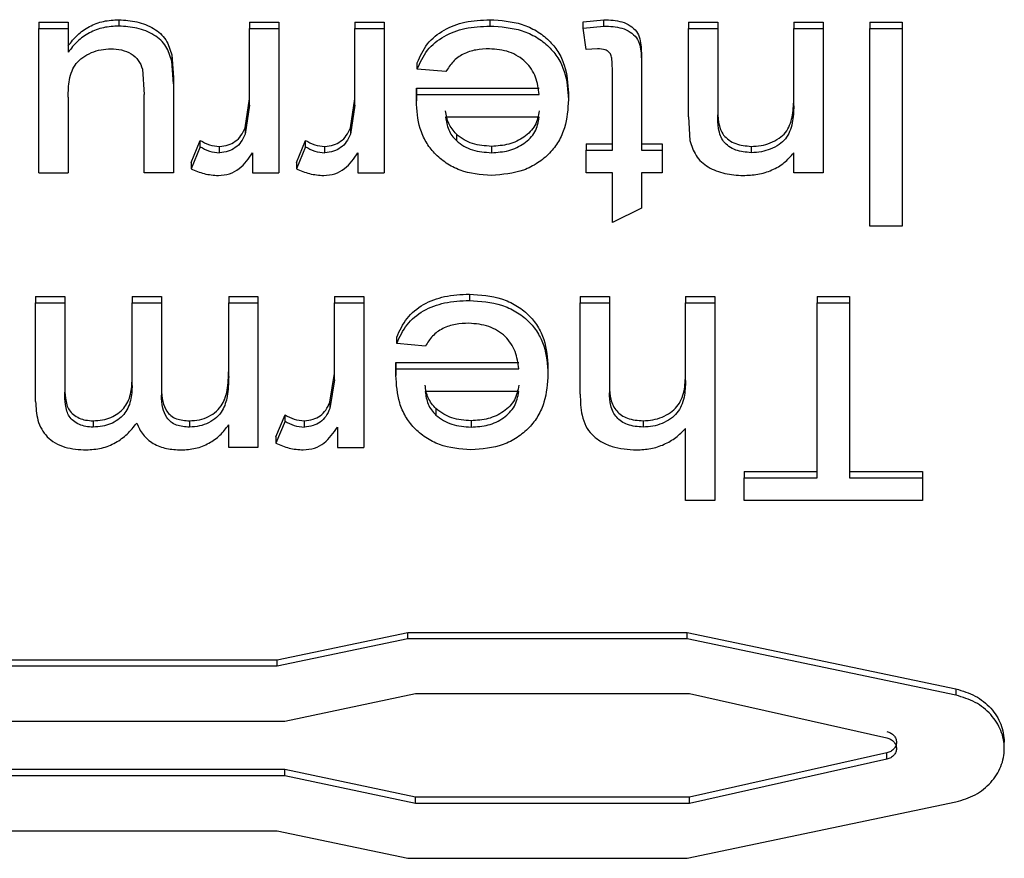
# Paper-space layout 'Sheet2' of a CAD drawing. Units: millimetres. Extents: x 103 to 415, y 5 to 255.
# Drawn here: x 171 to 171, y 71 to 72 of the extents above; entities that cross this region are included whole.
import ezdxf

# ---------------------------------------------------------------- set-up
doc = ezdxf.new("R2010")
doc.units = ezdxf.units.MM

psp = doc.layouts.new('Sheet2')

# ---------------------------------------------------------------- linework, layer by layer
at = {"color": 7, "linetype": 'Continuous', "lineweight": 25}
for p, q in [((170.65067, 72.02038), (170.65067, 72.01538)), ((170.94328, 72.02038), (170.94328, 72.01538)), ((171.01684, 72.01866), (171.0331, 72.02038)), ((171.0331, 72.01538), (171.0331, 72.02038)), ((170.5876, 72.01838), (170.61068, 72.01838)), ((170.5876, 72.01838), (170.5876, 72.01338)), ((170.5876, 71.89946), (170.5876, 72.01338)), ((170.5876, 72.01338), (170.61068, 72.01338)), ((170.61068, 72.01838), (170.61068, 72.01338)), ((170.61068, 72.01338), (170.61068, 71.99477)), ((170.75376, 72.01838), (170.77684, 72.01838)), ((170.75376, 72.01838), (170.75376, 72.01338)), ((170.75376, 71.95286), (170.75376, 72.01338)), ((170.75376, 72.01338), (170.77684, 72.01338)), ((170.77684, 72.01838), (170.77684, 72.01338)), ((170.77684, 72.01338), (170.77684, 71.89946)), ((170.83684, 72.01838), (170.85991, 72.01838)), ((170.83684, 72.01838), (170.83684, 72.01338)), ((170.83684, 71.95286), (170.83684, 72.01338)), ((170.83684, 72.01338), (170.85991, 72.01338)), ((170.85991, 72.01838), (170.85991, 72.01338)), ((170.85991, 72.01338), (170.85991, 71.89946)), ((171.01684, 72.01366), (171.01684, 72.01866)), ((171.01684, 72.01366), (171.0331, 72.01538)), ((171.01914, 71.99689), (171.01684, 72.01366)), ((171.09991, 72.01838), (171.12299, 72.01838)), ((171.09991, 72.01838), (171.09991, 72.01338)), ((171.09991, 71.94368), (171.09991, 72.01338)), ((171.09991, 72.01338), (171.12299, 72.01338)), ((171.12299, 72.01838), (171.12299, 72.01338)), ((171.12299, 72.01338), (171.12299, 71.94537)), ((171.18299, 72.01838), (171.20607, 72.01838)), ((171.18299, 72.01838), (171.18299, 72.01338)), ((171.18299, 71.9523), (171.18299, 72.01338)), ((171.18299, 72.01338), (171.20607, 72.01338)), ((171.20607, 72.01838), (171.20607, 72.01338)), ((171.20607, 72.01338), (171.20607, 71.89946)), ((171.24299, 72.01838), (171.26837, 72.01838)), ((171.24299, 72.01838), (171.24299, 72.01338)), ((171.24299, 72.01338), (171.26837, 72.01338)), ((171.24299, 71.85749), (171.24299, 72.01338)), ((171.26837, 72.01838), (171.26837, 72.01338)), ((171.26837, 72.01338), (171.26837, 71.85749)), ((171.02819, 71.99739), (171.01914, 71.99689)), ((170.69246, 71.99262), (170.69376, 71.97469)), ((170.69246, 71.99262), (170.69246, 71.98762)), ((170.66935, 71.9814), (170.67068, 71.96142)), ((170.69376, 71.96969), (170.69246, 71.98762)), ((170.88602, 71.9814), (170.88602, 71.9864)), ((170.90863, 71.9794), (170.88602, 71.9814)), ((171.03991, 71.91745), (171.03991, 71.98209)), ((171.06299, 71.98637), (171.06299, 71.98137)), ((171.06299, 71.98137), (171.06299, 71.91745)), ((170.69376, 71.97469), (170.69376, 71.96969)), ((170.69376, 71.96969), (170.69376, 71.89946)), ((170.88541, 71.96642), (170.98222, 71.96642)), ((170.88541, 71.96642), (170.88541, 71.96142)), ((170.61068, 71.95929), (170.61068, 71.89946)), ((170.67068, 71.89946), (170.67068, 71.96142)), ((170.75019, 71.93503), (170.75376, 71.95786)), ((170.83327, 71.93503), (170.83684, 71.95786)), ((170.8853, 71.95629), (170.88541, 71.96142)), ((170.8853, 71.96129), (170.8853, 71.95629)), ((170.88541, 71.96142), (170.98222, 71.96142)), ((171.0053, 71.96239), (171.0053, 71.95739)), ((170.75376, 71.95286), (170.75019, 71.93003)), ((170.83684, 71.95286), (170.83327, 71.93003)), ((170.98222, 71.94343), (170.90837, 71.94343)), ((171.09991, 71.94368), (171.1011, 71.92501)), ((170.75019, 71.93503), (170.75019, 71.93003)), ((170.83327, 71.93503), (170.83327, 71.93003)), ((170.91685, 71.93001), (170.91685, 71.92501)), ((170.7076, 71.9078), (170.71482, 71.92513)), ((170.71482, 71.92013), (170.7076, 71.9028)), ((170.71482, 71.92013), (170.71482, 71.92513)), ((170.7301, 71.91545), (170.7301, 71.92045)), ((170.79068, 71.9078), (170.79789, 71.92513)), ((170.79789, 71.92013), (170.79068, 71.9028)), ((170.79789, 71.92013), (170.79789, 71.92513)), ((170.81318, 71.91545), (170.81318, 71.92045)), ((170.94461, 71.92045), (170.94461, 71.91545)), ((171.01914, 71.92245), (171.03991, 71.92245)), ((171.01914, 71.92245), (171.01914, 71.91745)), ((171.06299, 71.92245), (171.07914, 71.92245)), ((171.07914, 71.92245), (171.07914, 71.91745)), ((171.14935, 71.92045), (171.14935, 71.91545)), ((170.75607, 71.91536), (170.75607, 71.89946)), ((170.83914, 71.91536), (170.83914, 71.89946)), ((171.01914, 71.89946), (171.01914, 71.91745)), ((171.01914, 71.91745), (171.03991, 71.91745)), ((171.06299, 71.91745), (171.07914, 71.91745)), ((171.07914, 71.91745), (171.07914, 71.89946)), ((171.18299, 71.89946), (171.18299, 71.91536)), ((170.7076, 71.9078), (170.7076, 71.9028)), ((170.79068, 71.9078), (170.79068, 71.9028)), ((170.5876, 71.89946), (170.61068, 71.89946)), ((170.69376, 71.89946), (170.67068, 71.89946)), ((170.75607, 71.89946), (170.77684, 71.89946)), ((170.83914, 71.89946), (170.85991, 71.89946)), ((171.03991, 71.89946), (171.01914, 71.89946)), ((171.03991, 71.86037), (171.03991, 71.89946)), ((171.07914, 71.89946), (171.06299, 71.89946)), ((171.06299, 71.89946), (171.06299, 71.87173)), ((171.20607, 71.89946), (171.18299, 71.89946)), ((171.06299, 71.87173), (171.03991, 71.86037)), ((171.26837, 71.85749), (171.24299, 71.85749)), ((170.92712, 71.80387), (170.92712, 71.79887)), ((170.58501, 71.80187), (170.60809, 71.80187)), ((170.58501, 71.80187), (170.58501, 71.79687)), ((170.58501, 71.71905), (170.58501, 71.79687)), ((170.58501, 71.79687), (170.60809, 71.79687)), ((170.60809, 71.80187), (170.60809, 71.79687)), ((170.60809, 71.79687), (170.60809, 71.72642)), ((170.66116, 71.80187), (170.68424, 71.80187)), ((170.66116, 71.80187), (170.66116, 71.79687)), ((170.66116, 71.73189), (170.66116, 71.79687)), ((170.66116, 71.79687), (170.68424, 71.79687)), ((170.68424, 71.80187), (170.68424, 71.79687)), ((170.68424, 71.79687), (170.68424, 71.72421)), ((170.73732, 71.80187), (170.76039, 71.80187)), ((170.73732, 71.80187), (170.73732, 71.79687)), ((170.73732, 71.73885), (170.73732, 71.79687)), ((170.73732, 71.79687), (170.76039, 71.79687)), ((170.76039, 71.80187), (170.76039, 71.79687)), ((170.76039, 71.79687), (170.76039, 71.68296)), ((170.82068, 71.80187), (170.84376, 71.80187)), ((170.82068, 71.80187), (170.82068, 71.79687)), ((170.82068, 71.73635), (170.82068, 71.79687)), ((170.82068, 71.79687), (170.84376, 71.79687)), ((170.84376, 71.80187), (170.84376, 71.79687)), ((170.84376, 71.79687), (170.84376, 71.68296)), ((171.01453, 71.80187), (171.0376, 71.80187)), ((171.01453, 71.80187), (171.01453, 71.79687)), ((171.01453, 71.79687), (171.0376, 71.79687)), ((171.01453, 71.72505), (171.01453, 71.79687)), ((171.0376, 71.80187), (171.0376, 71.79687)), ((171.0376, 71.79687), (171.0376, 71.72608)), ((171.0976, 71.80187), (171.12068, 71.80187)), ((171.0976, 71.80187), (171.0976, 71.79687)), ((171.0976, 71.73576), (171.0976, 71.79687)), ((171.0976, 71.79687), (171.12068, 71.79687)), ((171.12068, 71.80187), (171.12068, 71.79687)), ((171.12068, 71.79687), (171.12068, 71.64099)), ((171.20145, 71.80187), (171.22684, 71.80187)), ((171.20145, 71.80187), (171.20145, 71.79687)), ((171.20145, 71.79687), (171.22684, 71.79687)), ((171.20145, 71.65897), (171.20145, 71.79687)), ((171.22684, 71.80187), (171.22684, 71.79687)), ((171.22684, 71.79687), (171.22684, 71.65897)), ((170.86986, 71.76489), (170.86986, 71.76989)), ((170.89247, 71.7629), (170.86986, 71.76489)), ((170.86925, 71.74991), (170.96607, 71.74991)), ((170.86925, 71.74991), (170.86925, 71.74491)), ((170.81711, 71.71853), (170.82068, 71.74135)), ((170.86914, 71.73979), (170.86925, 71.74491)), ((170.86914, 71.74479), (170.86914, 71.73979)), ((170.86925, 71.74491), (170.96607, 71.74491)), ((170.98914, 71.74588), (170.98914, 71.74088)), ((170.82068, 71.73635), (170.81711, 71.71353)), ((170.96607, 71.72692), (170.89222, 71.72692)), ((170.81711, 71.71853), (170.81711, 71.71353)), ((170.90069, 71.7135), (170.90069, 71.7085)), ((170.63044, 71.70394), (170.63044, 71.69894)), ((170.70638, 71.70394), (170.70638, 71.69894)), ((170.77453, 71.6913), (170.78174, 71.70863)), ((170.78174, 71.70363), (170.77453, 71.6863)), ((170.78174, 71.70363), (170.78174, 71.70863)), ((170.79703, 71.69894), (170.79703, 71.70394)), ((170.92846, 71.70394), (170.92846, 71.69894)), ((171.06422, 71.70394), (171.06422, 71.69894)), ((170.73732, 71.68296), (170.73732, 71.70072)), ((170.82299, 71.69885), (170.82299, 71.68296)), ((171.0976, 71.64099), (171.0976, 71.69791)), ((170.77453, 71.6913), (170.77453, 71.6863)), ((170.76039, 71.68296), (170.73732, 71.68296)), ((170.82299, 71.68296), (170.84376, 71.68296)), ((171.14376, 71.66397), (171.20145, 71.66397)), ((171.14376, 71.66397), (171.14376, 71.65897)), ((171.22684, 71.66397), (171.28453, 71.66397)), ((171.28453, 71.66397), (171.28453, 71.65897)), ((171.14376, 71.64099), (171.14376, 71.65897)), ((171.14376, 71.65897), (171.20145, 71.65897)), ((171.22684, 71.65897), (171.28453, 71.65897)), ((171.28453, 71.65897), (171.28453, 71.64099)), ((171.12068, 71.64099), (171.0976, 71.64099)), ((171.28453, 71.64099), (171.14376, 71.64099)), ((170.77565, 71.51531), (170.87865, 71.53696)), ((170.87865, 71.53196), (170.77565, 71.51031)), ((170.87865, 71.53696), (171.09894, 71.53696)), ((170.87865, 71.53196), (170.87865, 71.53696)), ((171.09894, 71.53196), (170.87865, 71.53196)), ((171.09894, 71.53696), (171.31082, 71.49244)), ((171.09894, 71.53196), (171.09894, 71.53696)), ((171.31082, 71.48744), (171.09894, 71.53196)), ((169.27083, 71.51531), (170.77565, 71.51531)), ((170.77565, 71.51031), (170.77565, 71.51531)), ((170.77565, 71.51031), (169.27083, 71.51031)), ((171.31082, 71.49244), (171.31082, 71.48744)), ((170.78163, 71.46701), (170.88463, 71.48866)), ((170.88463, 71.48866), (171.10083, 71.48866)), ((171.10083, 71.48866), (171.25648, 71.45375)), ((169.22083, 71.46701), (170.78163, 71.46701)), ((171.34904, 71.44536), (171.34904, 71.45036)), ((171.25648, 71.44198), (171.10083, 71.40706)), ((171.25648, 71.43698), (171.25648, 71.44198)), ((171.25648, 71.43698), (171.10083, 71.40206)), ((170.78163, 71.42871), (169.18083, 71.42871)), ((170.78163, 71.42371), (169.18083, 71.42371)), ((170.88463, 71.40706), (170.78163, 71.42871)), ((170.78163, 71.42371), (170.78163, 71.42871)), ((170.88463, 71.40206), (170.78163, 71.42371)), ((171.10083, 71.40706), (170.88463, 71.40706)), ((170.88463, 71.40206), (170.88463, 71.40706)), ((171.10083, 71.40206), (171.10083, 71.40706)), ((171.10083, 71.40206), (170.88463, 71.40206)), ((171.09894, 71.35876), (171.31082, 71.40328)), ((169.13083, 71.38041), (170.77565, 71.38041)), ((170.77565, 71.38041), (170.87865, 71.35876)), ((170.87865, 71.35876), (171.09894, 71.35876))]:
    psp.add_line(p, q, dxfattribs=at)
for points, knots in [([(170.61068, 71.99977), (170.61298, 72.00268), (170.61758, 72.00851), (170.62711, 72.0153), (170.63844, 72.01969), (170.64659, 72.02015), (170.65067, 72.02038)], [0, 0, 0, 0, 0.250247, 0.500234, 0.750047, 1, 1, 1, 1]), ([(170.65067, 72.02038), (170.65548, 72.02005), (170.66514, 72.0194), (170.67623, 72.01485), (170.6837, 72.0096), (170.68934, 72.00278), (170.69121, 71.99668), (170.69246, 71.99262)], [0, 0, 0, 0, 0.25003, 0.502482, 0.624025, 0.749241, 1, 1, 1, 1]), ([(170.88602, 71.9864), (170.88832, 71.99156), (170.89283, 72.00167), (170.90657, 72.01296), (170.92404, 72.01944), (170.93666, 72.02006), (170.94328, 72.02038)], [0, 0, 0, 0, 0.253607, 0.496442, 0.735833, 1, 1, 1, 1]), ([(170.94328, 72.02038), (170.95195, 72.01979), (170.96496, 72.01891), (170.98035, 72.01181), (170.99002, 72.00443), (170.99748, 71.99518), (171.00403, 71.98123), (171.00479, 71.96988), (171.0053, 71.96239)], [0, 0, 0, 0, 0.249442, 0.374035, 0.499748, 0.62131, 0.750077, 1, 1, 1, 1]), ([(171.0331, 72.02038), (171.03801, 72.02018), (171.04539, 72.01989), (171.05414, 72.01593), (171.05925, 72.01131), (171.0618, 72.00529), (171.06283, 71.99692), (171.06293, 71.99058), (171.06299, 71.98637)], [0, 0, 0, 0, 0.249622, 0.37561, 0.49953, 0.621918, 0.749409, 1, 1, 1, 1]), ([(170.65067, 72.01538), (170.64659, 72.01515), (170.63844, 72.01469), (170.62711, 72.0103), (170.61758, 72.00351), (170.61298, 71.99768), (170.61068, 71.99477)], [0, 0, 0, 0, 0.249953, 0.499766, 0.749753, 1, 1, 1, 1]), ([(170.69246, 71.98762), (170.69122, 71.99166), (170.68938, 71.99764), (170.68387, 72.00445), (170.67645, 72.00978), (170.66523, 72.01438), (170.65549, 72.01505), (170.65067, 72.01538)], [0, 0, 0, 0, 0.249744, 0.368681, 0.493658, 0.749402, 1, 1, 1, 1]), ([(170.88602, 71.9814), (170.88832, 71.98656), (170.89283, 71.99667), (170.90657, 72.00796), (170.92404, 72.01444), (170.93666, 72.01506), (170.94328, 72.01538)], [0, 0, 0, 0, 0.253607, 0.496442, 0.735833, 1, 1, 1, 1]), ([(170.94328, 72.01538), (170.95195, 72.01479), (170.96496, 72.01391), (170.98035, 72.00681), (170.99002, 71.99943), (170.99748, 71.99018), (171.00403, 71.97623), (171.00479, 71.96488), (171.0053, 71.95739)], [0, 0, 0, 0, 0.249442, 0.374035, 0.499748, 0.62131, 0.750077, 1, 1, 1, 1]), ([(171.0331, 72.01538), (171.03801, 72.01518), (171.04539, 72.01489), (171.05414, 72.01093), (171.05925, 72.00631), (171.0618, 72.00029), (171.06283, 71.99192), (171.06293, 71.98558), (171.06299, 71.98137)], [0, 0, 0, 0, 0.249622, 0.37561, 0.49953, 0.621918, 0.749409, 1, 1, 1, 1]), ([(170.61068, 71.95929), (170.61079, 71.96387), (170.61094, 71.97087), (170.61339, 71.9798), (170.61678, 71.98592), (170.62212, 71.99093), (170.62892, 71.99451), (170.63654, 71.99697), (170.64183, 71.99725), (170.64447, 71.99739)], [0, 0, 0, 0, 0.250159, 0.382289, 0.500015, 0.618603, 0.749921, 0.874962, 1, 1, 1, 1]), ([(170.64447, 71.99739), (170.64728, 71.99723), (170.6529, 71.99692), (170.66061, 71.99378), (170.66665, 71.98842), (170.66843, 71.98378), (170.66935, 71.9814)], [0, 0, 0, 0, 0.250437, 0.500446, 0.743876, 1, 1, 1, 1]), ([(170.94292, 71.99739), (170.93935, 71.99723), (170.93223, 71.99693), (170.92207, 71.99365), (170.9137, 71.98758), (170.91032, 71.98213), (170.90863, 71.9794)], [0, 0, 0, 0, 0.250356, 0.500292, 0.749857, 1, 1, 1, 1]), ([(170.98222, 71.96142), (170.98161, 71.96602), (170.98069, 71.97297), (170.97632, 71.98145), (170.97165, 71.98709), (170.96568, 71.99166), (170.95634, 71.9963), (170.94827, 71.99696), (170.94292, 71.99739)], [0, 0, 0, 0, 0.250069, 0.377532, 0.500442, 0.624515, 0.750792, 1, 1, 1, 1]), ([(171.03991, 71.98209), (171.03986, 71.98436), (171.03977, 71.98793), (171.03912, 71.99248), (171.03703, 71.99511), (171.03349, 71.99717), (171.03031, 71.9973), (171.02819, 71.99739)], [0, 0, 0, 0, 0.318523, 0.500032, 0.624492, 0.750884, 1, 1, 1, 1]), ([(170.8853, 71.96129), (170.8853, 71.96172), (170.88532, 71.96258), (170.88535, 71.96428), (170.88538, 71.96556), (170.88541, 71.96642)], [0, 0, 0, 0, 0.2500017, 0.5000037, 1, 1, 1, 1]), ([(170.9445, 71.89746), (170.93597, 71.89817), (170.92319, 71.89922), (170.90857, 71.90701), (170.89946, 71.9146), (170.89249, 71.92393), (170.88649, 71.93778), (170.88577, 71.94893), (170.8853, 71.95629)], [0, 0, 0, 0, 0.24907, 0.373164, 0.499466, 0.620961, 0.749891, 1, 1, 1, 1]), ([(171.0053, 71.95739), (171.00482, 71.94986), (171.00409, 71.93848), (170.99789, 71.92433), (170.99071, 71.91483), (170.98134, 71.90707), (170.9663, 71.89924), (170.95322, 71.89818), (170.9445, 71.89746)], [0, 0, 0, 0, 0.250082, 0.378098, 0.500536, 0.626568, 0.750915, 1, 1, 1, 1]), ([(171.12299, 71.95037), (171.12306, 71.94675), (171.12317, 71.94119), (171.12486, 71.93409), (171.12745, 71.92915), (171.13166, 71.92528), (171.13879, 71.92136), (171.14515, 71.92081), (171.14935, 71.92045)], [0, 0, 0, 0, 0.250586, 0.386055, 0.500865, 0.622541, 0.750582, 1, 1, 1, 1]), ([(171.14935, 71.92045), (171.15199, 71.92058), (171.15716, 71.92082), (171.16471, 71.92304), (171.17136, 71.92646), (171.17674, 71.93126), (171.17995, 71.93713), (171.18255, 71.94582), (171.18281, 71.95266), (171.18299, 71.9573)], [0, 0, 0, 0, 0.127799, 0.249902, 0.382215, 0.499867, 0.618188, 0.741417, 1, 1, 1, 1]), ([(171.18299, 71.9523), (171.18283, 71.94781), (171.18258, 71.94094), (171.17998, 71.93225), (171.17675, 71.92628), (171.17141, 71.92149), (171.16488, 71.91811), (171.15728, 71.91589), (171.15212, 71.9156), (171.14935, 71.91545)], [0, 0, 0, 0, 0.250083, 0.383326, 0.500162, 0.614847, 0.750166, 0.865891, 1, 1, 1, 1]), ([(170.91685, 71.93001), (170.91454, 71.93276), (170.90991, 71.93828), (170.90889, 71.94504), (170.90837, 71.94843)], [0, 0, 0, 0, 0.498713, 1, 1, 1, 1]), ([(170.90837, 71.94343), (170.90895, 71.94009), (170.90981, 71.93508), (170.91312, 71.9289), (170.9156, 71.92631), (170.91685, 71.92501)], [0, 0, 0, 0, 0.499988, 0.749085, 1, 1, 1, 1]), ([(170.98222, 71.94843), (170.98147, 71.94448), (170.98035, 71.93859), (170.97526, 71.93189), (170.96877, 71.9263), (170.95838, 71.92132), (170.9492, 71.92074), (170.94461, 71.92045)], [0, 0, 0, 0, 0.249624, 0.371675, 0.50028, 0.749918, 1, 1, 1, 1]), ([(170.94461, 71.91545), (170.9492, 71.91574), (170.95838, 71.91632), (170.96872, 71.92127), (170.97522, 71.92685), (170.98034, 71.93354), (170.98147, 71.93948), (170.98222, 71.94343)], [0, 0, 0, 0, 0.250085, 0.499725, 0.625102, 0.750374, 1, 1, 1, 1]), ([(171.14935, 71.91545), (171.14518, 71.91581), (171.13887, 71.91636), (171.13171, 71.92023), (171.1275, 71.9241), (171.12487, 71.92905), (171.12317, 71.93615), (171.12306, 71.94175), (171.12299, 71.94537)], [0, 0, 0, 0, 0.247311, 0.375365, 0.499122, 0.611437, 0.74942, 1, 1, 1, 1]), ([(170.7301, 71.92045), (170.73241, 71.9207), (170.73688, 71.92118), (170.74282, 71.92424), (170.74745, 71.92897), (170.74924, 71.93292), (170.75019, 71.93503)], [0, 0, 0, 0, 0.246628, 0.478064, 0.721323, 1, 1, 1, 1]), ([(170.81318, 71.92045), (170.81549, 71.9207), (170.81996, 71.92118), (170.8259, 71.92424), (170.83053, 71.92897), (170.83231, 71.93292), (170.83327, 71.93503)], [0, 0, 0, 0, 0.246628, 0.478064, 0.721323, 1, 1, 1, 1]), ([(170.75019, 71.93003), (170.74924, 71.92792), (170.74745, 71.92397), (170.74282, 71.91924), (170.73688, 71.91618), (170.73241, 71.9157), (170.7301, 71.91545)], [0, 0, 0, 0, 0.278677, 0.521936, 0.753372, 1, 1, 1, 1]), ([(170.83327, 71.93003), (170.83231, 71.92792), (170.83053, 71.92397), (170.8259, 71.91924), (170.81996, 71.91618), (170.81549, 71.9157), (170.81318, 71.91545)], [0, 0, 0, 0, 0.278677, 0.521936, 0.753372, 1, 1, 1, 1]), ([(170.94461, 71.92045), (170.93946, 71.92081), (170.93185, 71.92133), (170.92267, 71.92551), (170.91885, 71.92846), (170.91685, 71.93001)], [0, 0, 0, 0, 0.4992737, 0.7375263, 1, 1, 1, 1]), ([(170.71482, 71.92513), (170.71715, 71.92383), (170.72182, 71.92121), (170.72734, 71.9207), (170.7301, 71.92045)], [0, 0, 0, 0, 0.500515, 1, 1, 1, 1]), ([(170.71482, 71.92013), (170.71715, 71.91883), (170.72182, 71.91621), (170.72734, 71.9157), (170.7301, 71.91545)], [0, 0, 0, 0, 0.500515, 1, 1, 1, 1]), ([(170.79789, 71.92513), (170.80023, 71.92383), (170.8049, 71.92121), (170.81042, 71.9207), (170.81318, 71.92045)], [0, 0, 0, 0, 0.500515, 1, 1, 1, 1]), ([(170.79789, 71.92013), (170.80023, 71.91883), (170.8049, 71.91621), (170.81042, 71.9157), (170.81318, 71.91545)], [0, 0, 0, 0, 0.500515, 1, 1, 1, 1]), ([(170.91685, 71.92501), (170.91878, 71.92348), (170.92257, 71.92049), (170.9318, 71.91637), (170.93947, 71.91582), (170.94461, 71.91545)], [0, 0, 0, 0, 0.255692, 0.500893, 1, 1, 1, 1]), ([(171.1011, 71.92501), (171.10238, 71.92097), (171.10429, 71.9149), (171.10992, 71.90804), (171.11732, 71.90269), (171.12853, 71.89834), (171.13813, 71.89776), (171.14293, 71.89746)], [0, 0, 0, 0, 0.249774, 0.375739, 0.500071, 0.749963, 1, 1, 1, 1]), ([(170.7292, 71.89746), (170.73222, 71.89773), (170.7382, 71.89827), (170.74847, 71.90414), (170.75302, 71.91086), (170.75607, 71.91536)], [0, 0, 0, 0, 0.252629, 0.49945, 1, 1, 1, 1]), ([(170.81228, 71.89746), (170.8153, 71.89773), (170.82127, 71.89827), (170.83155, 71.90414), (170.8361, 71.91086), (170.83914, 71.91536)], [0, 0, 0, 0, 0.252629, 0.49945, 1, 1, 1, 1]), ([(171.14293, 71.89746), (171.14686, 71.89764), (171.15472, 71.89799), (171.16596, 71.90139), (171.17583, 71.90722), (171.1806, 71.91264), (171.18299, 71.91536)], [0, 0, 0, 0, 0.250119, 0.500066, 0.749942, 1, 1, 1, 1]), ([(170.7076, 71.9028), (170.71101, 71.90131), (170.71781, 71.89832), (170.72541, 71.89775), (170.7292, 71.89746)], [0, 0, 0, 0, 0.500203, 1, 1, 1, 1]), ([(170.79068, 71.9028), (170.79408, 71.90131), (170.80089, 71.89832), (170.80848, 71.89775), (170.81228, 71.89746)], [0, 0, 0, 0, 0.500203, 1, 1, 1, 1]), ([(170.86986, 71.76989), (170.87217, 71.77506), (170.87668, 71.78517), (170.89042, 71.79645), (170.90788, 71.80294), (170.9205, 71.80355), (170.92712, 71.80387)], [0, 0, 0, 0, 0.253607, 0.496442, 0.735833, 1, 1, 1, 1]), ([(170.92712, 71.80387), (170.9358, 71.80328), (170.9488, 71.80241), (170.96419, 71.79531), (170.97386, 71.78793), (170.98132, 71.77867), (170.98788, 71.76473), (170.98864, 71.75337), (170.98914, 71.74588)], [0, 0, 0, 0, 0.249442, 0.374035, 0.499748, 0.62131, 0.750077, 1, 1, 1, 1]), ([(170.86986, 71.76489), (170.87217, 71.77006), (170.87668, 71.78017), (170.89042, 71.79145), (170.90788, 71.79794), (170.9205, 71.79855), (170.92712, 71.79887)], [0, 0, 0, 0, 0.2536066, 0.4964418, 0.7358326, 1, 1, 1, 1]), ([(170.92712, 71.79887), (170.9358, 71.79828), (170.9488, 71.79741), (170.96419, 71.79031), (170.97386, 71.78293), (170.98132, 71.77367), (170.98788, 71.75973), (170.98864, 71.74837), (170.98914, 71.74088)], [0, 0, 0, 0, 0.249442, 0.374035, 0.499748, 0.62131, 0.750077, 1, 1, 1, 1]), ([(170.92676, 71.78088), (170.9232, 71.78073), (170.91608, 71.78042), (170.90591, 71.77715), (170.89755, 71.77107), (170.89417, 71.76562), (170.89247, 71.7629)], [0, 0, 0, 0, 0.250356, 0.500292, 0.749857, 1, 1, 1, 1]), ([(170.96607, 71.74491), (170.96546, 71.74951), (170.96454, 71.75646), (170.96017, 71.76495), (170.9555, 71.77058), (170.94952, 71.77516), (170.94018, 71.7798), (170.93212, 71.78045), (170.92676, 71.78088)], [0, 0, 0, 0, 0.250069, 0.377532, 0.500442, 0.624515, 0.750792, 1, 1, 1, 1]), ([(170.86914, 71.74479), (170.86915, 71.74522), (170.86916, 71.74607), (170.8692, 71.74778), (170.86923, 71.74906), (170.86925, 71.74991)], [0, 0, 0, 0, 0.2500017, 0.5000037, 1, 1, 1, 1]), ([(170.70638, 71.70394), (170.70901, 71.70411), (170.71427, 71.70443), (170.72159, 71.70713), (170.72793, 71.71129), (170.73355, 71.71823), (170.73692, 71.72947), (170.73717, 71.73856), (170.73732, 71.74385)], [0, 0, 0, 0, 0.1250175, 0.250109, 0.3729076, 0.4999896, 0.7087754, 1, 1, 1, 1]), ([(170.98914, 71.74088), (170.98866, 71.73335), (170.98793, 71.72197), (170.98174, 71.70783), (170.97456, 71.69832), (170.96518, 71.69056), (170.95014, 71.68274), (170.93707, 71.68167), (170.92835, 71.68096)], [0, 0, 0, 0, 0.250082, 0.378098, 0.500536, 0.626568, 0.750915, 1, 1, 1, 1]), ([(171.06422, 71.70394), (171.06678, 71.70408), (171.07191, 71.70436), (171.07923, 71.70673), (171.08582, 71.71021), (171.09107, 71.71495), (171.09462, 71.72086), (171.09724, 71.72948), (171.09746, 71.73632), (171.0976, 71.74076)], [0, 0, 0, 0, 0.125013, 0.250059, 0.377599, 0.49999, 0.615553, 0.749908, 1, 1, 1, 1]), ([(170.63044, 71.70394), (170.63293, 71.7041), (170.63771, 71.70439), (170.6444, 71.70636), (170.65013, 71.70953), (170.65471, 71.71371), (170.65802, 71.71898), (170.66069, 71.7267), (170.66097, 71.73288), (170.66116, 71.73689)], [0, 0, 0, 0, 0.134923, 0.258753, 0.377993, 0.499879, 0.614994, 0.750026, 1, 1, 1, 1]), ([(170.73732, 71.73885), (170.73716, 71.7336), (170.73688, 71.72452), (170.73359, 71.71331), (170.72797, 71.70633), (170.7217, 71.70218), (170.71434, 71.69946), (170.70908, 71.69912), (170.70638, 71.69894)], [0, 0, 0, 0, 0.289161, 0.499989, 0.624517, 0.7499, 0.871822, 1, 1, 1, 1]), ([(170.92835, 71.68096), (170.91982, 71.68166), (170.90703, 71.68272), (170.89242, 71.6905), (170.88331, 71.6981), (170.87634, 71.70743), (170.87034, 71.72127), (170.86962, 71.73243), (170.86914, 71.73979)], [0, 0, 0, 0, 0.24907, 0.373164, 0.499466, 0.620961, 0.749891, 1, 1, 1, 1]), ([(171.0976, 71.73576), (171.09746, 71.73132), (171.09724, 71.72453), (171.09463, 71.7159), (171.09114, 71.71002), (171.08587, 71.70524), (171.07929, 71.70174), (171.07191, 71.69936), (171.06678, 71.69908), (171.06422, 71.69894)], [0, 0, 0, 0, 0.250096, 0.381934, 0.5, 0.619588, 0.749937, 0.874985, 1, 1, 1, 1]), ([(170.60809, 71.73142), (170.60813, 71.72819), (170.60819, 71.72319), (170.6094, 71.71681), (170.61133, 71.7123), (170.61472, 71.70861), (170.61927, 71.70596), (170.62465, 71.70425), (170.62843, 71.70405), (170.63044, 71.70394)], [0, 0, 0, 0, 0.2502667, 0.3876605, 0.5002492, 0.6197491, 0.7468249, 0.864919, 1, 1, 1, 1]), ([(170.63044, 71.69894), (170.62846, 71.69905), (170.62469, 71.69926), (170.61933, 71.7009), (170.61476, 71.70358), (170.61138, 71.70724), (170.60941, 71.71178), (170.60819, 71.71816), (170.60813, 71.7232), (170.60809, 71.72642)], [0, 0, 0, 0, 0.133103, 0.252569, 0.37722, 0.499832, 0.60965, 0.749779, 1, 1, 1, 1]), ([(170.66116, 71.73189), (170.66098, 71.72788), (170.66069, 71.72174), (170.65804, 71.71403), (170.65476, 71.70875), (170.65005, 71.70446), (170.64424, 71.70134), (170.63757, 71.6993), (170.6329, 71.69907), (170.63044, 71.69894)], [0, 0, 0, 0, 0.24996, 0.381958, 0.500072, 0.621311, 0.747738, 0.867014, 1, 1, 1, 1]), ([(170.68424, 71.72921), (170.68441, 71.72581), (170.68472, 71.71976), (170.68745, 71.7124), (170.69152, 71.70784), (170.69754, 71.70451), (170.70284, 71.70417), (170.70638, 71.70394)], [0, 0, 0, 0, 0.280617, 0.500496, 0.626676, 0.750593, 1, 1, 1, 1]), ([(170.90069, 71.7135), (170.89839, 71.71625), (170.89376, 71.72177), (170.89273, 71.72853), (170.89222, 71.73192)], [0, 0, 0, 0, 0.4987131, 1, 1, 1, 1]), ([(170.89222, 71.72692), (170.8928, 71.72358), (170.89366, 71.71857), (170.89696, 71.7124), (170.89945, 71.7098), (170.90069, 71.7085)], [0, 0, 0, 0, 0.4999875, 0.749085, 1, 1, 1, 1]), ([(170.96607, 71.73192), (170.96531, 71.72797), (170.9642, 71.72208), (170.9591, 71.71538), (170.95262, 71.70979), (170.94222, 71.70481), (170.93305, 71.70423), (170.92846, 71.70394)], [0, 0, 0, 0, 0.249624, 0.371675, 0.50028, 0.749918, 1, 1, 1, 1]), ([(170.92846, 71.69894), (170.93305, 71.69923), (170.94222, 71.69981), (170.95257, 71.70476), (170.95906, 71.71034), (170.96419, 71.71703), (170.96532, 71.72297), (170.96607, 71.72692)], [0, 0, 0, 0, 0.250085, 0.499725, 0.625102, 0.750374, 1, 1, 1, 1]), ([(171.01453, 71.72505), (171.01468, 71.71941), (171.01491, 71.7108), (171.01853, 71.69992), (171.02355, 71.69268), (171.03082, 71.68731), (171.04246, 71.68206), (171.0524, 71.6814), (171.05902, 71.68096)], [0, 0, 0, 0, 0.250346, 0.382261, 0.500269, 0.620821, 0.746982, 1, 1, 1, 1]), ([(171.0376, 71.73108), (171.03776, 71.72767), (171.03798, 71.7225), (171.04029, 71.71596), (171.0431, 71.71161), (171.04696, 71.70817), (171.05383, 71.70471), (171.05995, 71.70426), (171.06422, 71.70394)], [0, 0, 0, 0, 0.250345, 0.380387, 0.50067, 0.614525, 0.731058, 1, 1, 1, 1]), ([(171.06422, 71.69894), (171.05998, 71.69926), (171.05389, 71.69972), (171.04703, 71.70318), (171.04313, 71.70656), (171.0403, 71.71092), (171.03799, 71.71746), (171.03776, 71.72267), (171.0376, 71.72608)], [0, 0, 0, 0, 0.267142, 0.384149, 0.499091, 0.616615, 0.749547, 1, 1, 1, 1]), ([(170.58501, 71.71905), (170.58526, 71.71413), (170.58563, 71.70665), (170.58945, 71.69734), (170.59396, 71.69114), (170.60029, 71.68626), (170.61054, 71.68181), (170.61919, 71.68129), (170.62489, 71.68096)], [0, 0, 0, 0, 0.250128, 0.379916, 0.500331, 0.62112, 0.750424, 1, 1, 1, 1]), ([(170.70638, 71.69894), (170.70284, 71.69917), (170.69758, 71.69951), (170.69155, 71.70282), (170.68748, 71.70735), (170.68469, 71.71473), (170.6844, 71.72078), (170.68424, 71.72421)], [0, 0, 0, 0, 0.249378, 0.370746, 0.499434, 0.717044, 1, 1, 1, 1]), ([(170.79703, 71.70394), (170.79933, 71.70419), (170.8038, 71.70467), (170.80974, 71.70773), (170.81437, 71.71247), (170.81616, 71.71642), (170.81711, 71.71853)], [0, 0, 0, 0, 0.246628, 0.478064, 0.721323, 1, 1, 1, 1]), ([(170.81711, 71.71353), (170.81616, 71.71142), (170.81437, 71.70747), (170.80974, 71.70273), (170.8038, 71.69967), (170.79933, 71.69919), (170.79703, 71.69894)], [0, 0, 0, 0, 0.278677, 0.521936, 0.753372, 1, 1, 1, 1]), ([(170.92846, 71.70394), (170.92331, 71.7043), (170.9157, 71.70483), (170.90652, 71.709), (170.9027, 71.71195), (170.90069, 71.7135)], [0, 0, 0, 0, 0.499274, 0.737526, 1, 1, 1, 1]), ([(170.62489, 71.68096), (170.62898, 71.68121), (170.63716, 71.68172), (170.64833, 71.68633), (170.65769, 71.6933), (170.66237, 71.69911), (170.66477, 71.7021)], [0, 0, 0, 0, 0.249964, 0.499766, 0.74308, 1, 1, 1, 1]), ([(170.66477, 71.7021), (170.66618, 71.69899), (170.66902, 71.69277), (170.67749, 71.68565), (170.6882, 71.68149), (170.69589, 71.68114), (170.69974, 71.68096)], [0, 0, 0, 0, 0.250062, 0.499862, 0.749696, 1, 1, 1, 1]), ([(170.78174, 71.70863), (170.78408, 71.70732), (170.78874, 71.70471), (170.79427, 71.7042), (170.79703, 71.70394)], [0, 0, 0, 0, 0.500515, 1, 1, 1, 1]), ([(170.78174, 71.70363), (170.78408, 71.70232), (170.78874, 71.69971), (170.79427, 71.6992), (170.79703, 71.69894)], [0, 0, 0, 0, 0.500515, 1, 1, 1, 1]), ([(170.90069, 71.7085), (170.90263, 71.70697), (170.90642, 71.70398), (170.91565, 71.69986), (170.92332, 71.69931), (170.92846, 71.69894)], [0, 0, 0, 0, 0.255692, 0.500893, 1, 1, 1, 1]), ([(170.69974, 71.68096), (170.7036, 71.68118), (170.71132, 71.68162), (170.72185, 71.68593), (170.73086, 71.69232), (170.73513, 71.69788), (170.73732, 71.70072)], [0, 0, 0, 0, 0.2500224, 0.4998877, 0.7442496, 1, 1, 1, 1]), ([(170.79613, 71.68096), (170.79915, 71.68123), (170.80512, 71.68176), (170.81539, 71.68763), (170.81994, 71.69435), (170.82299, 71.69885)], [0, 0, 0, 0, 0.252629, 0.49945, 1, 1, 1, 1]), ([(171.05902, 71.68096), (171.06277, 71.68115), (171.07027, 71.68153), (171.08087, 71.68505), (171.09028, 71.69051), (171.09516, 71.69545), (171.0976, 71.69791)], [0, 0, 0, 0, 0.249994, 0.499876, 0.749841, 1, 1, 1, 1]), ([(170.77453, 71.6863), (170.77793, 71.6848), (170.78473, 71.68182), (170.79233, 71.68124), (170.79613, 71.68096)], [0, 0, 0, 0, 0.500203, 1, 1, 1, 1])]:
    psp.add_open_spline(points, degree=3, knots=knots, dxfattribs=at)
for points in [[(171.31082, 71.49244), (171.3161, 71.49085), (171.32665, 71.48768), (171.33899, 71.47757), (171.34742, 71.4648), (171.3485, 71.45518), (171.34904, 71.45036)], [(171.31082, 71.40328), (171.31609, 71.40487), (171.32663, 71.40804), (171.33906, 71.41815), (171.34717, 71.43092), (171.34997, 71.44536), (171.34717, 71.4598), (171.33906, 71.47257), (171.32663, 71.48268), (171.31609, 71.48585), (171.31082, 71.48744)], [(171.25648, 71.45875), (171.25751, 71.45842), (171.25959, 71.45777), (171.26202, 71.45575), (171.26361, 71.45322), (171.26415, 71.45036), (171.26361, 71.44751), (171.26202, 71.44498), (171.25959, 71.44296), (171.25751, 71.44231), (171.25648, 71.44198)], [(171.25648, 71.45375), (171.25751, 71.45342), (171.25959, 71.45277), (171.26202, 71.45075), (171.26361, 71.44822), (171.26415, 71.44536), (171.26361, 71.44251), (171.26202, 71.43998), (171.25959, 71.43796), (171.25751, 71.43731), (171.25648, 71.43698)]]:
    psp.add_open_spline(points, degree=3, dxfattribs=at)

doc.saveas('drawing.dxf')
